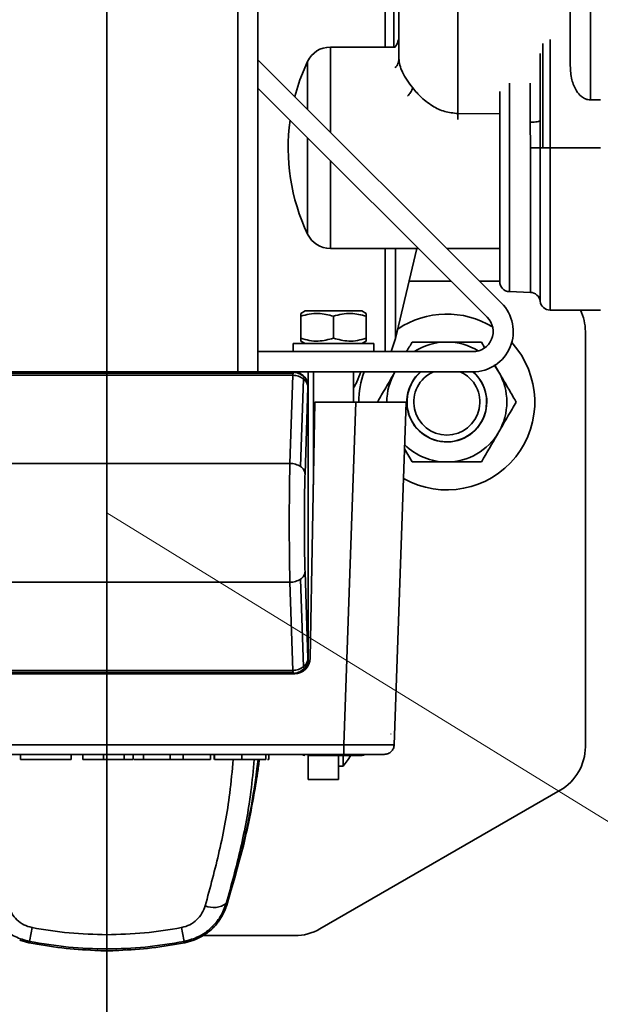
# Model space of a CAD drawing. Units: inches. Extents: x 0.3 to 16.8, y 0.2 to 10.8.
# Drawn here: x 2.9 to 3, y 5.8 to 6 of the extents above; entities that cross this region are included whole.
import ezdxf

# ---------------------------------------------------------------- set-up
doc = ezdxf.new("R2010")
doc.units = ezdxf.units.IN
doc.header["$MEASUREMENT"] = 0
doc.linetypes.add('SLD-Phantom', pattern=[0.49999999999999994, 0.25, -0.05, 0.05, -0.05, 0.05, -0.05])
doc.linetypes.add('SLD-Solid', pattern=[0])
doc.layers.add('LAYER_1', color=7, linetype='SLD-Solid', lineweight=35)
doc.styles.add('SLDTEXTSTYLE0', font='ARIAL.TTF', dxfattribs={"width": 0.948})
doc.styles.add('SLDTEXTSTYLE1', font='ARIALBD.TTF', dxfattribs={"width": 0.948})
doc.dimstyles.new('SLDDIMSTYLE0', dxfattribs={"dimtxt": 0.121337890625, "dimasz": 0.188, "dimexe": 0, "dimexo": 0.0625, "dimgap": 0.03033447265625, "dimtad": 0, "dimtih": 1, "dimtoh": 1, "dimdec": 1, "dimlfac": 50, "dimrnd": 1e-09, "dimzin": 12, "dimdsep": 46, "dimtxsty": 'SLDTEXTSTYLE1', "dimsah": 1, "dimcen": 0.09, "dimadec": 0, "dimazin": 3, "dimtfac": 1, "dimtdec": 1, "dimtofl": 0, "dimtmove": 0, "dimatfit": 3, "dimfxl": 1, "dimfrac": 2, "dimtolj": 1, "dimtzin": 12, "dimarcsym": 0})
doc.dimstyles.new('SLDDIMSTYLE2', dxfattribs={"dimtxt": 0.1011149088541667, "dimasz": 0.188, "dimexe": 0, "dimexo": 0.0625, "dimgap": 0.02527872721354166, "dimtad": 0, "dimtih": 1, "dimtoh": 1, "dimdec": 1, "dimlfac": 50, "dimrnd": 1e-09, "dimzin": 12, "dimdsep": 46, "dimtxsty": 'SLDTEXTSTYLE0', "dimsah": 1, "dimcen": 0.09, "dimadec": 0, "dimazin": 3, "dimtfac": 1, "dimtdec": 1, "dimtmove": 0, "dimatfit": 0, "dimfxl": 1, "dimfrac": 2, "dimtolj": 1, "dimtzin": 12, "dimarcsym": 0})
doc.dimstyles.new('SLDDIMSTYLE3', dxfattribs={"dimtxt": 0.1011149088541667, "dimasz": 0.188, "dimexe": 0, "dimexo": 0.0625, "dimgap": 0.02527872721354166, "dimtad": 0, "dimtih": 1, "dimtoh": 1, "dimdec": 1, "dimlfac": 50, "dimrnd": 1e-09, "dimzin": 4, "dimdsep": 46, "dimtxsty": 'SLDTEXTSTYLE0', "dimsah": 1, "dimcen": 0.09, "dimadec": 0, "dimazin": 1, "dimtfac": 1, "dimtdec": 1, "dimtofl": 0, "dimtmove": 0, "dimatfit": 3, "dimfxl": 1, "dimfrac": 2, "dimtolj": 1, "dimtzin": 12, "dimarcsym": 0})
doc.dimstyles.new('SLDDIMSTYLE5', dxfattribs={"dimtxt": 0.1011149088541667, "dimasz": 0.188, "dimexe": 0, "dimexo": 0.0625, "dimgap": 0.02527872721354166, "dimtad": 0, "dimtih": 1, "dimtoh": 1, "dimdec": 1, "dimlfac": 50, "dimrnd": 1e-09, "dimzin": 4, "dimdsep": 46, "dimtxsty": 'SLDTEXTSTYLE0', "dimsah": 1, "dimcen": 0, "dimadec": 0, "dimazin": 1, "dimtfac": 1, "dimtdec": 1, "dimtofl": 0, "dimtmove": 0, "dimatfit": 3, "dimfxl": 1, "dimfrac": 2, "dimtolj": 1, "dimtzin": 12, "dimarcsym": 0})

# ---------------------------------------------------------------- blocks, each defined once
blk = doc.blocks.new('_D_2')
at = {"layer": 'LAYER_1', "color": 7}
for p, q in [((2.912475188875066, 5.970713704747547), (2.912475188875066, 3.312809017959242)), ((2.19890365270565, 3.521896220461993), (2.164181430903053, 3.521896220461993)), ((2.164181430903053, 3.521896220461993), (2.164181430903053, 3.366610721000001)), ((2.430385143611714, 3.521896220461993), (2.465107365414312, 3.521896220461993)), ((2.465107365414312, 3.521896220461993), (2.465107365414312, 3.366610721000001)), ((2.912475188875066, 3.374809017959242), (2.561556717340473, 3.374809017959242)), ((3.058144480213649, 3.374809017959242), (3.370144480213649, 3.374809017959242)), ((2.164181430903053, 3.366610721000001), (2.19890365270565, 3.366610721000001)), ((2.465107365414312, 3.366610721000001), (2.430385143611714, 3.366610721000001))]:
    blk.add_line(p, q, dxfattribs=at)
for points in [[(2.912475188875066, 3.374809017959242), (2.724475188875066, 3.405809017959242), (2.724475188875066, 3.343809017959241)], [(3.058144480213649, 3.374809017959242), (3.246144480213649, 3.343809017959241), (3.246144480213649, 3.405809017959242)]]:
    blk.add_solid(points, dxfattribs=at)
at = {"layer": 'LAYER_1', "color": 7, "char_height": 0.1041666666666667, "attachment_point": 1, "style": 'SLDTEXTSTYLE0'}
for s, insert in [('185', (2.19890365270565, 3.500888617434501)), ('7.3', (2.218193772364542, 3.338851570133632))]:
    blk.add_mtext(s, dxfattribs=dict(at, insert=insert))
blk = doc.blocks.new('_D_5')
at = {"layer": 'LAYER_1', "color": 7}
for p, q in [((2.862475188875046, 6.020713704747547), (0.9413413306073292, 6.020713704747547)), ((1.003341330607329, 6.020713704747547), (1.003341330607329, 4.332371689165213)), ((0.8490203183368317, 4.309223538241302), (0.8142980965342342, 4.309223538241302)), ((0.8142980965342342, 4.309223538241302), (0.8142980965342342, 4.153938038779309)), ((1.157662306211584, 4.309223538241302), (1.192384528014181, 4.309223538241302)), ((1.192384528014181, 4.309223538241302), (1.192384528014181, 4.153938038779309)), ((0.8142980965342342, 4.153938038779309), (0.8490203183368317, 4.153938038779309)), ((1.192384528014181, 4.153938038779309), (1.157662306211584, 4.153938038779309)), ((1.003341330607329, 2.420713704749849), (1.003341330607329, 3.991900982311871)), ((2.668144480213629, 2.420713704749849), (0.9413413306073292, 2.420713704749849))]:
    blk.add_line(p, q, dxfattribs=at)
for points in [[(1.003341330607329, 6.020713704747547), (0.9723413306073291, 5.832713704747547), (1.034341330607329, 5.832713704747547)], [(1.003341330607329, 2.420713704749849), (1.034341330607329, 2.608713704749849), (0.9723413306073291, 2.608713704749849)]]:
    blk.add_solid(points, dxfattribs=at)
at = {"layer": 'LAYER_1', "color": 7, "char_height": 0.1041666666666667, "attachment_point": 1, "style": 'SLDTEXTSTYLE0'}
for s, insert in [('4572', (0.8490203183368317, 4.288215935213809)), ('180.0', (0.8297302170110615, 4.12617888791294))]:
    blk.add_mtext(s, dxfattribs=dict(at, insert=insert))
blk = doc.blocks.new('_D_6')
at = {"layer": 'LAYER_1', "color": 7}
for p, q in [((2.862475188875046, 6.020713704747547), (2.174759787346817, 6.020713704747547)), ((2.236759787346817, 6.020713704747547), (2.236759787346817, 5.822867375434093)), ((2.121019032727225, 5.799719224510183), (2.086296810924628, 5.799719224510183)), ((2.086296810924628, 5.799719224510183), (2.086296810924628, 5.64443372504819)), ((2.352500523633289, 5.799719224510183), (2.387222745435886, 5.799719224510183)), ((2.387222745435886, 5.799719224510183), (2.387222745435886, 5.64443372504819)), ((2.086296810924628, 5.64443372504819), (2.121019032727225, 5.64443372504819)), ((2.387222745435886, 5.64443372504819), (2.352500523633289, 5.64443372504819)), ((2.236759787346817, 5.300713704747547), (2.236759787346817, 5.482396668580752)), ((2.941894480213628, 5.300713704747547), (2.174759787346817, 5.300713704747547))]:
    blk.add_line(p, q, dxfattribs=at)
for points in [[(2.236759787346817, 6.020713704747547), (2.205759787346817, 5.832713704747547), (2.267759787346817, 5.832713704747547)], [(2.236759787346817, 5.300713704747547), (2.267759787346817, 5.488713704747547), (2.205759787346817, 5.488713704747547)]]:
    blk.add_solid(points, dxfattribs=at)
at = {"layer": 'LAYER_1', "color": 7, "char_height": 0.1041666666666667, "attachment_point": 1, "style": 'SLDTEXTSTYLE0'}
for s, insert in [('914', (2.121019032727225, 5.778711621482691)), ('36.0', (2.101728903901773, 5.616674574181822))]:
    blk.add_mtext(s, dxfattribs=dict(at, insert=insert))
blk = doc.blocks.new('_D_7')
at = {"layer": 'LAYER_1', "color": 7}
for p, q in [((2.862475188875046, 6.020713704747547), (1.550199590329786, 6.020713704747547)), ((1.612199590329787, 6.020713704747547), (1.612199590329787, 5.731735507114342)), ((1.457878578059289, 5.708587356190431), (1.423156356256692, 5.708587356190431)), ((1.423156356256692, 5.708587356190431), (1.423156356256692, 5.553301856728439)), ((1.766520565934041, 5.708587356190431), (1.801242787736638, 5.708587356190431)), ((1.801242787736638, 5.708587356190431), (1.801242787736638, 5.553301856728439)), ((1.423156356256692, 5.553301856728439), (1.457878578059289, 5.553301856728439)), ((1.801242787736638, 5.553301856728439), (1.766520565934041, 5.553301856728439)), ((1.612199590329787, 5.060713704747548), (1.612199590329787, 5.391264800261001)), ((3.959719283363235, 5.060713704747548), (1.550199590329786, 5.060713704747548))]:
    blk.add_line(p, q, dxfattribs=at)
for points in [[(1.612199590329787, 6.020713704747547), (1.581199590329787, 5.832713704747547), (1.643199590329786, 5.832713704747547)], [(1.612199590329787, 5.060713704747548), (1.643199590329786, 5.248713704747548), (1.581199590329787, 5.248713704747548)]]:
    blk.add_solid(points, dxfattribs=at)
at = {"layer": 'LAYER_1', "color": 7, "char_height": 0.1041666666666667, "attachment_point": 1, "style": 'SLDTEXTSTYLE0'}
for s, insert in [('1219', (1.457878578059289, 5.68757975316294)), ('48.0', (1.477168706884741, 5.525542705862071))]:
    blk.add_mtext(s, dxfattribs=dict(at, insert=insert))
blk = doc.blocks.new('_D_14')
at = {"layer": 'LAYER_1', "color": 7}
for p, q in [((2.912475188875046, 5.970713704747547), (2.912475188875046, 3.028750895912354)), ((7.762868889662447, 5.970713704747547), (7.762868889662447, 3.028750895912354)), ((2.912475188875046, 3.090750895912354), (5.250219424387548, 3.090750895912354)), ((7.762868889662447, 3.090750895912354), (5.370589796358739, 3.090750895912354))]:
    blk.add_line(p, q, dxfattribs=at)
for points in [[(2.912475188875046, 3.090750895912354), (3.100475188875046, 3.059750895912354), (3.100475188875046, 3.121750895912355)], [(7.762868889662447, 3.090750895912354), (7.574868889662447, 3.121750895912355), (7.574868889662447, 3.059750895912354)]]:
    blk.add_solid(points, dxfattribs=at)
at = {"layer": 'LAYER_1', "color": 7, "insert": (5.250219424387548, 3.158713065539966), "char_height": 0.125, "attachment_point": 1, "style": 'SLDTEXTSTYLE0'}
blk.add_mtext('A', dxfattribs=at)
blk = doc.blocks.new('_D_23')
at = {"layer": 'LAYER_1'}
for p, q in [((3.630424455648396, 6.750321269960165), (3.595702233845798, 6.750321269960165)), ((3.595702233845798, 6.750321269960165), (3.595702233845798, 6.595035770498172)), ((3.861905946554459, 6.750321269960165), (3.896628168357057, 6.750321269960165)), ((3.896628168357057, 6.750321269960165), (3.896628168357057, 6.595035770498172)), ((3.042445463103105, 6.222662567503231), (3.287373716411809, 6.603234067457413)), ((3.287373716411809, 6.603234067457413), (3.537373716411809, 6.603234067457413)), ((3.595702233845798, 6.595035770498172), (3.630424455648396, 6.595035770498172)), ((3.896628168357057, 6.595035770498172), (3.861905946554459, 6.595035770498172))]:
    blk.add_line(p, q, dxfattribs=at)
blk.add_solid([(3.042445463103105, 6.222662567503231), (3.170256707042064, 6.363975291356307), (3.118120794080154, 6.397528928709479)], dxfattribs=at)
at = {"layer": 'LAYER_1', "char_height": 0.1041666666666667, "attachment_point": 1, "style": 'SLDTEXTSTYLE0'}
for s, insert in [('610', (3.630424455648396, 6.729313666932673)), ('%%c', (3.537373716411809, 6.567276619631803)), ('24.0', (3.684894937234077, 6.567276619631803))]:
    blk.add_mtext(s, dxfattribs=dict(at, insert=insert))

msp = doc.modelspace()

# ---------------------------------------------------------------- linework, layer by layer
at = {"color": 7, "linetype": 'SLD-Solid', "lineweight": 35}
for p, q in [((2.932947629819937, 6.13094992521974), (2.932947629819934, 5.910477484274862)), ((2.936097236119152, 6.130949925219744), (2.936097236119147, 5.91047748427486)), ((2.988065739961974, 5.996304255928774), (2.988065739961972, 5.952994585776954)), ((2.957360074845366, 5.991399013884779), (2.957360074845365, 5.961264885849909)), ((2.967345957772979, 5.98840990820342), (2.967345957772979, 5.950873015322247)), ((2.955975990169134, 5.971988057109961), (2.955975990169134, 5.961264885849909)), ((2.980652973377428, 5.961812247788672), (2.980652973377428, 5.945516854353846)), ((2.981766527363549, 5.96243268626082), (2.981766527363549, 5.945516854353846)), ((2.957534681015642, 5.961264885849909), (2.947417884370099, 5.961264885849909)), ((2.947417884370099, 5.961264885849912), (2.947417884370099, 5.94797573366176)), ((2.980191724213943, 5.94978237748175), (2.980191724213941, 5.960255797671831)), ((2.97416270521409, 5.921230912817768), (2.936097236119147, 5.959296381912707)), ((2.943860766642123, 5.959015167064757), (2.943860766642123, 5.951532851389735)), ((2.975412354927796, 5.92301408795106), (2.975412354927796, 5.955620456542935)), ((2.978671880901532, 5.949504860062098), (2.978671880901532, 5.955633708207356)), ((2.936097236119147, 5.954842165968221), (2.971935597241842, 5.919003804845522)), ((2.98964054311158, 5.952994585776953), (2.988065739961972, 5.952994585776954)), ((2.973892511615518, 5.95081697319089), (2.967345957772977, 5.950873015322244)), ((2.978694869518983, 5.945516854353847), (2.978671880901532, 5.949504860062098)), ((2.980203218481957, 5.94551685435381), (2.980191724213943, 5.94978237748175)), ((2.943860766642123, 5.94707863544525), (2.943860766642123, 5.932018541642935)), ((2.978694869518983, 5.922899460011958), (2.978694869518983, 5.945516854353847)), ((2.980203218522666, 5.921515538356676), (2.980203218522667, 5.945516854353846)), ((2.980652973377428, 5.945516854353846), (2.980203218522666, 5.945516854353846)), ((2.981766527363549, 5.945516854353846), (2.980652973377428, 5.945516854353846)), ((2.98964054311158, 5.945516854353846), (2.981766527363549, 5.945516854353846)), ((2.981766527363549, 5.945516854353846), (2.981766527363547, 5.92013065737016)), ((2.947417884370099, 5.943521517717274), (2.947417884370099, 5.929768822857785)), ((2.947417884370099, 5.929768822857783), (2.961170579229583, 5.929768822857783)), ((2.955975990169134, 5.929768822857783), (2.955975990169134, 5.91362709057407)), ((2.957606346358758, 5.915660832886798), (2.960939207771197, 5.929768822857783)), ((2.957606346358758, 5.915660832886798), (2.957606346358758, 5.929768822857783)), ((2.965624795174073, 5.929768822857783), (2.973892511615518, 5.929768822857783)), ((2.959730109222973, 5.924650713197236), (2.966288688890207, 5.924650713197158)), ((2.970742904834751, 5.924650713197106), (2.973892511615516, 5.924650713197068)), ((2.978694869518983, 5.922899460011958), (2.9754123549276, 5.923014087945401)), ((2.94345944083606, 5.920005043343039), (2.942788822167293, 5.91961786145813)), ((2.947908259741241, 5.920005043343039), (2.94345944083606, 5.920005043343039)), ((2.95235707864642, 5.920005043343039), (2.947908259741241, 5.920005043343039)), ((2.953027697315185, 5.91961786145813), (2.95235707864642, 5.920005043343039)), ((2.981766527363549, 5.920130657370159), (2.98964054311158, 5.920130657370159)), ((2.942788822167293, 5.91961786145813), (2.942788822198832, 5.91916061172857)), ((2.942788822169304, 5.915731364704336), (2.942788822198832, 5.91916061172857)), ((2.947908259741237, 5.915731364704333), (2.947908259730144, 5.919160611721754)), ((2.953027697313177, 5.919160611719392), (2.953027697315123, 5.919617861458092)), ((2.953027697313177, 5.919160611719392), (2.953027697283642, 5.915731364695164)), ((2.987278338478989, 5.916776697448876), (2.987278338478218, 5.851837931698742)), ((2.942788822167353, 5.915274114965634), (2.942788822169304, 5.915731364704336)), ((2.942788822167293, 5.915274114965596), (2.943459440836054, 5.914886933080691)), ((2.952357078646414, 5.914886933080691), (2.953027697315186, 5.915274114965603)), ((2.953027697283642, 5.915731364695164), (2.953027697315118, 5.915274114965634)), ((2.956929273204509, 5.91362709057407), (2.957606346358758, 5.915660832886798)), ((2.941609047142815, 5.914886933093754), (2.941609047142815, 5.913627090574074)), ((2.947908259741241, 5.914886933093754), (2.941609047142815, 5.914886933093754)), ((2.954207472339666, 5.914886933093754), (2.947908259741241, 5.914886933093754)), ((2.954207472339666, 5.913627090574074), (2.954207472339666, 5.914886933093754)), ((2.971040340703673, 5.915133075102809), (2.971530751065918, 5.914283659438818)), ((2.936097236119147, 5.91362709057407), (2.9697084892696, 5.913627090574069)), ((2.973074773341208, 5.911452393077528), (2.973748113466116, 5.910443075102776)), ((2.941610486134136, 5.91047748427487), (2.883339891616114, 5.910477484274872)), ((2.941549799337643, 5.910416797478378), (2.883400578412607, 5.910416797478382)), ((2.883400578412604, 5.91028160792031), (2.941549799337643, 5.910281607920307)), ((2.883400578412609, 5.909936903846004), (2.941549799337641, 5.909936903846001)), ((2.94082164556796, 5.910477484274859), (2.884128732182137, 5.910477484274863)), ((2.941103824340356, 5.896154013643218), (2.941568611321587, 5.9099366711902)), ((2.941549799337643, 5.910416797478378), (2.941610486134136, 5.91047748427487)), ((2.941549799337643, 5.910281607920307), (2.941549799337643, 5.910416797478378)), ((2.941606205736971, 5.910416069961125), (2.941549799337643, 5.910416797478378)), ((2.941549799337643, 5.910281607920307), (2.941549799337641, 5.909936903846001)), ((2.941568611321587, 5.9099366711902), (2.941549799337724, 5.909936903846002)), ((2.969708489269603, 5.910477484274859), (2.941610486134136, 5.91047748427486)), ((2.942752570527872, 5.89565910181903), (2.943215032319212, 5.909372808901529)), ((2.94322136177108, 5.909727594178699), (2.943279973915205, 5.909786206322824)), ((2.943971251772965, 5.908116718541751), (2.943971251772963, 5.91047748427486)), ((2.944758653442026, 5.91047748427486), (2.944758653442026, 5.892775223863536)), ((2.951057866040453, 5.905753074826039), (2.951057866040453, 5.910477484274859)), ((2.943921667678587, 5.908067134353086), (2.943464590073468, 5.894513088358669)), ((2.943971251867251, 5.908116718541754), (2.943921667678587, 5.908067134353086)), ((2.943971251867251, 5.908116718541754), (2.943971251867248, 5.865594155519799)), ((2.943971251867174, 5.866382996085886), (2.943971251867172, 5.907327877975647)), ((2.944286212497147, 5.865709100258637), (2.944985182673207, 5.905753074826037)), ((2.944985182673207, 5.905753074826037), (2.951412626350873, 5.905753074826039)), ((2.951412626350873, 5.905753074826039), (2.949540933626462, 5.852154807902097)), ((2.951412626350873, 5.905753074826039), (2.959281845461257, 5.905753074826037)), ((2.959281845461261, 5.905753074826035), (2.95741015273685, 5.852154807902095)), ((2.960209249653454, 5.89637307510294), (2.95902586512993, 5.898422757222624)), ((2.883846553409904, 5.896154013643221), (2.941103824340356, 5.896154013643218)), ((2.943464590073469, 5.879197785702884), (2.943921667678584, 5.865643739708466)), ((2.883846553409904, 5.877556860418331), (2.941103824340352, 5.877556860418333)), ((2.941568611321585, 5.863774202871358), (2.941103824340352, 5.877556860418333)), ((2.942752570527879, 5.878051772242516), (2.943215032319217, 5.864338065160019)), ((2.943971251867248, 5.865594155519799), (2.943921667678584, 5.865643739708466)), ((2.943971251772965, 5.864532544033549), (2.943971251772965, 5.865594155519794)), ((2.941610486134134, 5.863233389786681), (2.883339891616113, 5.863233389786683)), ((2.883400578412529, 5.863773970215551), (2.94154979933763, 5.86377397021555)), ((2.941549799337639, 5.863429266141247), (2.883400578412607, 5.863429266141248)), ((2.941549799337646, 5.863294076583168), (2.883400578412604, 5.863294076583172)), ((2.884128732182137, 5.863233389786672), (2.940821645567962, 5.863233389786672)), ((2.941549799337634, 5.863773970215552), (2.941568611321585, 5.863774202871358)), ((2.941549799337643, 5.863773970215551), (2.941549799337639, 5.863429266141247)), ((2.941549799337646, 5.863294076583168), (2.941549799337639, 5.863429266141247)), ((2.941549799337646, 5.863294076583168), (2.94160620573697, 5.863294804100425)), ((2.941610486134134, 5.863233389786681), (2.941549799337646, 5.863294076583168)), ((2.941610486134134, 5.863233389786668), (2.941766911218011, 5.863233389786668)), ((2.943279973915204, 5.863924667738728), (2.943221361771065, 5.863983279882863)), ((2.956887349084073, 5.853784570889029), (2.956891723933116, 5.853853693760881)), ((2.95689413775699, 5.853784570889029), (2.956891723935094, 5.853853693704188)), ((2.875409444123732, 5.852154807902099), (2.949540933626462, 5.852154807902097)), ((2.875409444123732, 5.850634964589821), (2.949540933626462, 5.850634964589817)), ((2.898995878715498, 5.850634964589821), (2.898995878715498, 5.849847563015016)), ((2.906877551646533, 5.850634964589818), (2.906877551646533, 5.849847563015016)), ((2.908715247407656, 5.850634964589819), (2.908715247407656, 5.849847563015016)), ((2.911961843252304, 5.850634964589818), (2.911961843252304, 5.849847563015016)), ((2.915167601413373, 5.850634964589818), (2.915167601413373, 5.849847563015016)), ((2.916596920338692, 5.849847563015013), (2.91659692033869, 5.850634964589818)), ((2.918212244425188, 5.850634964589818), (2.918212244425187, 5.849847563015016)), ((2.92235503372354, 5.850634964589819), (2.922355033723539, 5.849847563015015)), ((2.924417336744354, 5.850634964589817), (2.924417336744354, 5.849847563015016)), ((2.928664455836726, 5.850634964589818), (2.928664455836724, 5.849847563015016)), ((2.929236183406852, 5.850634964589818), (2.929236183406854, 5.849847563015015)), ((2.929328068194911, 5.850634964589818), (2.929328068194907, 5.849847563015016)), ((2.933564977866386, 5.849847563015016), (2.933564977866383, 5.850634964589816)), ((2.937311835334894, 5.850634964589818), (2.937311835334894, 5.849847563015015)), ((2.93780188753786, 5.850634964589817), (2.937801887537862, 5.849847563015013)), ((2.943971251772967, 5.846697956716053), (2.943971251772965, 5.850634964589817)), ((2.949405819648514, 5.848804255928652), (2.949405819648514, 5.85056295203014)), ((2.898995878715498, 5.849847563015016), (2.906877551646533, 5.849847563015016)), ((2.908715247407656, 5.849847563015016), (2.911961843252304, 5.849847563015016)), ((2.912475188875048, 5.849827907855203), (2.912475188874556, 5.822438814873983)), ((2.916734723488297, 5.849847563015015), (2.918212244425187, 5.849847563015016)), ((2.918212244425187, 5.849847563015016), (2.92235503372354, 5.849847563015016)), ((2.922355033723539, 5.849847563015015), (2.924417336744354, 5.849847563015016)), ((2.924417336744354, 5.849847563015016), (2.928664455836724, 5.849847563015016)), ((2.948695661221786, 5.85048023226672), (2.948695661221784, 5.846697956716056)), ((2.949405819648514, 5.848804255928652), (2.948695661221786, 5.848804255928651)), ((2.943971251772967, 5.846697956716053), (2.948695661221784, 5.846697956716056)), ((2.983341330604125, 5.845018834031195), (2.945798423576852, 5.823343426553429)), ((2.93124371675962, 5.827030314346471), (2.93370145934624, 5.835816075606241)), ((2.93114852147125, 5.827314010413103), (2.93124371675962, 5.827030314346471)), ((2.898857014741888, 5.821589224035605), (2.900297889777275, 5.821176096180344)), ((2.900297889777003, 5.82117609617891), (2.900383185744052, 5.821373651507847)), ((2.924567192005, 5.821373651507572), (2.924652487972053, 5.821176096178633)), ((2.924652487971769, 5.821176096180052), (2.926093363007178, 5.821589224035275)), ((2.941861415702816, 5.822288508473041), (2.927445534391029, 5.822288508473211))]:
    msp.add_line(p, q, dxfattribs=at)
at = {"color": 7, "linetype": 'SLD-Solid', "lineweight": 35, "flags": 128}
for points in [[(2.943860766642123, 5.959015167064757), (2.942672069498065, 5.956153492647598), (2.941859201056436, 5.953534416975423)], [(2.949405819648514, 5.848804255928647), (2.950206315660501, 5.849849759512662), (2.950583449296606, 5.850416231422378)], [(2.9260947319109, 5.82159654890291), (2.926095089274038, 5.821594838183481), (2.926093364081779, 5.821589224437601)], [(2.900297889776999, 5.821176096178913), (2.900292543884798, 5.821182036155791), (2.900292398269657, 5.821183805348436)], [(2.924652487972047, 5.821176096178625), (2.924657833864249, 5.821182036155502), (2.924657979479414, 5.821183805348155)]]:
    msp.add_lwpolyline(points, dxfattribs=at)
at = {"color": 7, "linetype": 'SLD-Solid', "lineweight": 35}
for centre, radius, start, end in [((2.912475188875046, 6.020713704747547), 0.2401574803149611, 19.33844135627506, 339.7631551037347), ((2.954994873820239, 5.963127518194259), 0.003149606299212404, 323.7445916172054, 0), ((2.947417884370099, 5.957327877975895), 0.003937007874016629, 90, 154.6230664748581), ((2.972317708465911, 5.945516854353847), 0.03149606299212679, 172.1435162007254, 205.3769335251534), ((2.947417884370099, 5.9337058307318), 0.00393700787401598, 205.376933525131, 270.0000000000008), ((2.975467314765122, 5.924587931773138), 0.001574803149606563, 180.0000000000331, 268.000000000027), ((2.978639909681785, 5.921325616193585), 0.001574803149606518, 6.926764641845469, 87.99999999996045), ((2.981766527363549, 5.921705460519766), 0.001574803149607734, 186.9267646418083, 269.9999999999524), ((2.969708489269601, 5.916776696873281), 0.006299212598432824, 270.000000000021, 44.99999999998287), ((2.979404322730951, 5.916776697448971), 0.007874015748038143, 359.9999999993092, 25.21099442396932), ((2.965624795178554, 5.905753075102892), 0.01374999999999959, 58.66987481644085, 123.8638148103201), ((2.969708489269601, 5.916776696873281), 0.003149606299212238, 269.9999999999766, 45), ((2.965624795178554, 5.905753075102892), 0.01375000000000041, 240.5467688695826, 42.49103624077871), ((2.965624795178568, 5.905753075102875), 0.009380000000001942, 89.99999999932999, 122.918200471937), ((2.965624795178568, 5.905753075102875), 0.009380000000001942, 58.37179711136779, 89.99999999932999), ((2.965624795178554, 5.905753075102892), 0.01374999999999963, 159.9040450423774, 180.0000011536387), ((2.965624795178568, 5.905753075102875), 0.009380000000014793, 149.9999999993876, 179.9999999993327), ((2.965624795178562, 5.905753075102862), 0.006249999999999816, 172.0869830297963, 49.10462265015478), ((2.965624795178562, 5.905753075102862), 0.006225237241264444, 130.6315968976941, 352.0869830298033), ((2.965624795178562, 5.905753075102862), 0.006249999999999862, 130.8954494623662, 172.0869830297963), ((2.965624795178562, 5.905753075102862), 0.005167999999999355, 113.9124553100553, 66.08754468994917), ((2.965624795178562, 5.905753075102862), 0.006225237241263349, 352.0869830298033, 49.36840310230986), ((2.965624795178568, 5.905753075102875), 0.009379999999993421, 329.9999999992934, 29.99999999932842), ((2.965624795178568, 5.905753075102875), 0.009380000000005495, 269.9999999992738, 329.9999999992934), ((2.965624795178568, 5.905753075102875), 0.009380000000005495, 225.4830168433338, 269.9999999992738), ((2.941766911218013, 5.865753074826037), 0.002519685039369424, 269.9999999999503, 359.000000000026), ((2.943420070764869, 5.851110153526565), 0.0006299212598426251, 228.9696920752241, 270.0000000000008), ((2.952396448717625, 5.851110153526564), 0.0006299212598417973, 270.0000000000008, 309.9341271700313), ((2.979404322730185, 5.851837931698836), 0.00787401574803441, 299.9999999993505, 359.9999999993158), ((2.819561803048204, 5.863233389787724), 0.117322834645668, 342.1244826348401, 353.4371937868746), ((2.929180906030416, 5.830056458760471), 0.003375282723043264, 246.8052297788917, 305.6581810774215), ((3.002721437746234, 5.803821618905107), 0.1038325174083232, 169.0461617861737, 170.267889734133), ((2.822228940218245, 5.803821618947214), 0.1038325171888324, 9.73211026290453, 10.95383821344403), ((2.941861415702913, 5.830162524221071), 0.007874015748034735, 269.9999999992932, 299.9999999993416)]:
    msp.add_arc(centre, radius, start, end, dxfattribs=at)
for centre, major_axis, ratio, start_param, end_param in [((2.94160760727442, 5.908113839682037), (-0.001672366640784962, -0.001672366640784517), 0.9987827659595456, 3.141592653640949, 3.926381829401148), ((2.94160760727442, 5.908113839682037), (-0.001672366640784962, -0.001672366640784517), 0.9987827659595456, 2.356803477778906, 3.141592653640949), ((2.941607607274415, 5.865597034379512), (-0.001672366640784961, 0.001672366640786294), 0.9987827659586169, 3.141592653596188, 3.926381829403194), ((2.941607607274415, 5.865597034379512), (-0.001672366640784961, 0.001672366640786294), 0.9987827659586169, 2.356803477779834, 3.141592653596188)]:
    msp.add_ellipse(centre, major_axis=major_axis, ratio=ratio, start_param=start_param, end_param=end_param, dxfattribs=at)
for points, knots in [([(2.984916133662761, 5.958319701054243), (2.984916133662761, 5.96105886379655), (2.984916133662761, 5.966548897972512), (2.984916133662761, 5.975388884831565), (2.984916133662761, 5.984555857219505), (2.984916133662761, 5.990908918228242), (2.984916133662761, 5.994078674090772)], [0, 0, 0, 0, 0.2494668206530747, 0.5000000000000001, 0.7505331793469251, 0.9999999999999999, 0.9999999999999999, 0.9999999999999999, 0.9999999999999999]), ([(2.958144480119455, 5.988985777369133), (2.958144480119456, 5.986319334820679), (2.958144480119457, 5.980974871590801), (2.958144480119457, 5.973370213640863), (2.958144480119457, 5.96611277888938), (2.958144480119456, 5.96168460779919), (2.958144480119455, 5.959475318802551)], [0, 0, 0, 0, 0.2494584052470236, 0.500000000000003, 0.750541594752983, 1, 1, 1, 1]), ([(2.957531403299885, 5.958000496194554), (2.957706798491588, 5.958223714193867), (2.958061936257081, 5.958675682920741), (2.958116741866271, 5.959206607090911), (2.958144480119455, 5.959475318802551)], [0, 0, 0, 0, 0.4938793019086822, 1, 1, 1, 1]), ([(2.958144480119455, 5.959475318802551), (2.958172031911355, 5.959136472835474), (2.958226802575477, 5.958462875317051), (2.958673098979268, 5.957314323916435), (2.959350523069381, 5.956115822487298), (2.959979399287259, 5.955286756439985), (2.960290261259977, 5.954876937942079)], [0, 0, 0, 0, 0.2496119587438385, 0.4962077531245161, 0.7509687164956297, 1, 1, 1, 1]), ([(2.988065739961972, 5.952994585776954), (2.987808214991338, 5.953025953594706), (2.987294916740094, 5.953088475865687), (2.986521144741577, 5.953596410611273), (2.985707547787044, 5.954587414400283), (2.98504872692508, 5.956240412094125), (2.984962463717768, 5.957593166611901), (2.98491613366276, 5.958319701054242)], [0, 0, 0, 0, 0.1138642905108524, 0.2269540738302494, 0.4001594042296281, 0.6778389227206856, 1, 1, 1, 1]), ([(2.960290261259832, 5.954876937942263), (2.960194983858949, 5.954639599782927), (2.960036612502975, 5.954245093155215), (2.959653328855639, 5.953786708560215), (2.959500631538094, 5.953604091590911)], [0, 0, 0, 0, 0.6016075337275454, 1, 1, 1, 1]), ([(2.96734595777324, 5.950873015329001), (2.966651941297178, 5.950941008256028), (2.965255292866999, 5.951077838170116), (2.96322660979107, 5.952079446324721), (2.961847032233905, 5.953178396979138), (2.960871217334901, 5.954173751727376), (2.960509296166201, 5.954611819229596), (2.960290261259832, 5.954876937942263)], [0, 0, 0, 0, 0.2456822774611053, 0.494414439676129, 0.7901522198211316, 0.8729999987333127, 1, 1, 1, 1]), ([(2.973892511615516, 5.924587931773137), (2.973892511615517, 5.924603878388141), (2.973892511615518, 5.924636826059809), (2.973892511615518, 5.924915758785839), (2.973892511615518, 5.925411161389087), (2.973892511615518, 5.926190073073571), (2.973892511615518, 5.927298745910058), (2.973892511615518, 5.928646196154662), (2.973892511615518, 5.930151640431873), (2.973892511615518, 5.931774879582158), (2.973892511615518, 5.933608617582506), (2.973892511615518, 5.935687457531577), (2.973892511615518, 5.93794285923804), (2.973892511615518, 5.940377379947162), (2.973892511615518, 5.942914104374967), (2.973892511615518, 5.945516423229793), (2.973892511615518, 5.948120629704357), (2.973892511615518, 5.95065203267694), (2.973892511615518, 5.952733263803149), (2.973892511615518, 5.953901793894606), (2.973892511615518, 5.954311830764011)], [0, 0, 0, 0, 0.04426545986584853, 0.09145789481407006, 0.1415452299281904, 0.1979771213842397, 0.2578036336842666, 0.3209125832567771, 0.3732121649102293, 0.4255214793140188, 0.4822627791665975, 0.5390137744535048, 0.5991580604147146, 0.6593120392522277, 0.7213145511148443, 0.783327055356218, 0.8453295678229463, 0.9073420726705665, 0.967486360235444, 1, 1, 1, 1]), ([(2.96734595777324, 5.950873015329001), (2.967348825263312, 5.950686268929568), (2.967353274724151, 5.950396496072395), (2.967354060447255, 5.950043821606867), (2.967354339804918, 5.949918430977555)], [0, 0, 0, 0, 0.6444578738528443, 1, 1, 1, 1]), ([(2.942788822198832, 5.91916061172857), (2.943232905135466, 5.919291662850209), (2.944130701596109, 5.919556607128552), (2.945873044805182, 5.919703606914592), (2.947120207700139, 5.91937086394561), (2.947908259730144, 5.919160611721754)], [0, 0, 0, 0, 0.2648736430310563, 0.5354914580437992, 1, 1, 1, 1]), ([(2.947908259730144, 5.919160611721754), (2.948352342670469, 5.919291662843203), (2.949250139140222, 5.91955660712165), (2.95099248236252, 5.919703606918984), (2.952239645271874, 5.919370863946223), (2.953027697313177, 5.919160611719392)], [0, 0, 0, 0, 0.264873641389246, 0.53549145570898, 1, 1, 1, 1]), ([(2.942788822169304, 5.915731364704336), (2.943232905098092, 5.915600313583581), (2.944130701552582, 5.915335369304162), (2.945873044775004, 5.91518836950288), (2.947120207692099, 5.9155211124763), (2.947908259741237, 5.915731364704333)], [0, 0, 0, 0, 0.2648736366803012, 0.5354914509966473, 1, 1, 1, 1]), ([(2.953027697283642, 5.915731364695164), (2.952583614346999, 5.915600313573514), (2.951685817886338, 5.915335369295149), (2.949943474673995, 5.915188369509006), (2.948696311775019, 5.915521112479311), (2.947908259741237, 5.915731364704333)], [0, 0, 0, 0, 0.264873642505568, 0.535491456982049, 1, 1, 1, 1]), ([(2.959339769080514, 5.91362709057407), (2.959482056498542, 5.913873539611366), (2.959779498956581, 5.914388725061008), (2.96006192673013, 5.914877904314247), (2.960209249653677, 5.915133075102943)], [0, 0, 0, 0, 0.4783695608418068, 1, 1, 1, 1]), ([(2.960209249653677, 5.915133075102943), (2.960667751328896, 5.915133075102936), (2.961752619972962, 5.915133075102922), (2.963560383243946, 5.9151330751029), (2.964930875141934, 5.915133075102885), (2.965624795178678, 5.915133075102877)], [0, 0, 0, 0, 0.2654446895085055, 0.6280732131326981, 1, 1, 1, 1]), ([(2.965624795178678, 5.915133075102877), (2.965749554294576, 5.915133075102876), (2.96656206913757, 5.915133075102863), (2.968077760775838, 5.915133075102847), (2.969750093623558, 5.915133075102831), (2.970722070356322, 5.915133075102815), (2.971040340703673, 5.915133075102809)], [0, 0, 0, 0, 0.06692138379017294, 0.4358368304545442, 0.8152667632046167, 0.9999999999999999, 0.9999999999999999, 0.9999999999999999, 0.9999999999999999]), ([(2.973078693201527, 5.911602545012698), (2.973288634098862, 5.911238916711942), (2.973510761070685, 5.910854181511025), (2.973735769322175, 5.910464455787262), (2.973748113466116, 5.910443075102776)], [0, 0, 0, 0, 0.945139149968099, 1, 1, 1, 1]), ([(2.941606205736971, 5.910416069961125), (2.941599943503522, 5.910382267123451), (2.94158874625832, 5.910321825642781), (2.941574770791382, 5.910054493622332), (2.941568611321587, 5.909936671190207)], [0, 0, 0, 0, 0.5592655457909573, 1, 1, 1, 1]), ([(2.941568611320288, 5.909936671190231), (2.941867448318812, 5.909907244557419), (2.94248315829898, 5.909846615279272), (2.942966356162769, 5.909533798464828), (2.943215032248516, 5.909372808388504)], [0, 0, 0, 0, 0.4853535075731882, 1, 1, 1, 1]), ([(2.941606205736971, 5.910416069961125), (2.941900060110363, 5.910380264307279), (2.94250490470198, 5.910306565026142), (2.942978074290039, 5.909924195426641), (2.943221361765016, 5.909727594172634)], [0, 0, 0, 0, 0.4858345060288804, 0.9999999999999999, 0.9999999999999999, 0.9999999999999999, 0.9999999999999999]), ([(2.943215032146371, 5.909372808469652), (2.943412713730137, 5.909181034035169), (2.943808543019539, 5.908797032973046), (2.943883929867478, 5.908310624821742), (2.943921667678587, 5.908067134353086)], [0, 0, 0, 0, 0.4994112084610913, 1, 1, 1, 1]), ([(2.943221361776678, 5.90972759416108), (2.943420775467341, 5.909484802509578), (2.943820084516422, 5.908998632762837), (2.943887779405477, 5.9083778834166), (2.943921667678587, 5.908067134353086)], [0, 0, 0, 0, 0.4993968734763126, 1, 1, 1, 1]), ([(2.951057866040453, 5.907965973852957), (2.951231033319344, 5.908273417340253), (2.951681629515276, 5.909073411812224), (2.951981542661583, 5.90994243363469), (2.952166197081965, 5.910477484274859)], [0, 0, 0, 0, 0.3843070146960256, 1, 1, 1, 1]), ([(2.954793704128563, 5.905753075103005), (2.955214930553343, 5.906482660672216), (2.956072732187895, 5.907968416686073), (2.957009120040456, 5.909590288021993), (2.957489136221302, 5.910421700435858), (2.957501476891108, 5.910443075102969)], [0, 0, 0, 0, 0.4845461094090586, 0.9867482669990091, 1, 1, 1, 1]), ([(2.973748113466116, 5.910443075102776), (2.974127434430339, 5.909786071920349), (2.974899791202008, 5.908448310750213), (2.975797050294945, 5.906894212413648), (2.976307807913193, 5.906009554268467), (2.976455886228557, 5.905753075102751)], [0, 0, 0, 0, 0.4066348975136451, 0.82797220906306, 0.9999999999999999, 0.9999999999999999, 0.9999999999999999, 0.9999999999999999]), ([(2.976455886228557, 5.905753075102751), (2.976034659803765, 5.905023489533548), (2.975176858169192, 5.903537733519705), (2.974240470316786, 5.901915862183687), (2.97376045413581, 5.901084449769892), (2.973748113465998, 5.901063075102781)], [0, 0, 0, 0, 0.4845461094079075, 0.986748266997061, 1, 1, 1, 1]), ([(2.973748113465998, 5.901063075102781), (2.973368792501763, 5.900406071920361), (2.972596435730069, 5.899068310750239), (2.971699176637085, 5.897514212413698), (2.971188419018818, 5.896629554268523), (2.971040340703447, 5.896373075102808)], [0, 0, 0, 0, 0.4066348975129794, 0.8279722090615381, 1, 1, 1, 1]), ([(2.941103824340352, 5.877556860418333), (2.941087178836058, 5.878232888746442), (2.941054306303573, 5.879567949720479), (2.941021028767799, 5.881919016045009), (2.941000430019467, 5.884362989461133), (2.94099349088425, 5.886855488379473), (2.941000433880114, 5.889348010498191), (2.941021033197691, 5.891792037293491), (2.941054309267988, 5.894143034287785), (2.941087180075594, 5.895478032144591), (2.941103824340356, 5.896154013643217)], [0, 0, 0, 0, 0.1298960860012841, 0.2565265209901882, 0.3798935023356075, 0.499999491855061, 0.6201145253471806, 0.7434846893185384, 0.8701124475584698, 0.9999999999999999, 0.9999999999999999, 0.9999999999999999, 0.9999999999999999]), ([(2.960209249653454, 5.89637307510294), (2.960667751328675, 5.896373075102935), (2.961752619972741, 5.896373075102925), (2.963560383243721, 5.896373075102896), (2.964930875141707, 5.896373075102878), (2.965624795178449, 5.896373075102869)], [0, 0, 0, 0, 0.2654446895090654, 0.6280732131330236, 1, 1, 1, 1]), ([(2.965624795178449, 5.896373075102869), (2.965749554294348, 5.896373075102869), (2.966562069137345, 5.896373075102876), (2.968077760775615, 5.896373075102835), (2.969750093623335, 5.896373075102833), (2.970722070356099, 5.896373075102815), (2.971040340703447, 5.896373075102808)], [0, 0, 0, 0, 0.06692138379088378, 0.4358368304554913, 0.8152667632058391, 0.9999999999999999, 0.9999999999999999, 0.9999999999999999, 0.9999999999999999]), ([(2.943464590073468, 5.894513088358669), (2.943448465518739, 5.893978506797156), (2.943416211765126, 5.89290918970533), (2.943382504954084, 5.891007193660383), (2.943361257849353, 5.888972632038212), (2.943354194807025, 5.886855437030778), (2.943361257849353, 5.884738242023345), (2.943382504954083, 5.882703680401173), (2.943416211765125, 5.880801684356226), (2.943448465518739, 5.879732367264398), (2.943464590073469, 5.879197785702884)], [0, 0, 0, 0, 0.1249917324017877, 0.2500194645993429, 0.3750232001710523, 0.4999999999999201, 0.6249767998287878, 0.749980535400497, 0.8750082675980521, 0.9999999999999999, 0.9999999999999999, 0.9999999999999999, 0.9999999999999999]), ([(2.943921667678584, 5.865643739708466), (2.943883929873135, 5.865400249259277), (2.943808543036491, 5.864913841146782), (2.943412713803925, 5.864529840099937), (2.943215032248513, 5.86433806567305)], [0, 0, 0, 0, 0.5005887914595439, 1, 1, 1, 1]), ([(2.94392166767779, 5.865643739709257), (2.943887779397445, 5.865332990611074), (2.943820084501138, 5.864712241261627), (2.943420775448123, 5.864226071522558), (2.943221361776765, 5.863983279900784)], [0, 0, 0, 0, 0.5006031797880626, 1, 1, 1, 1]), ([(2.943215032146353, 5.864338065591887), (2.942966356071762, 5.864177075539257), (2.942483158227319, 5.863864258769349), (2.941867448296426, 5.863803629500008), (2.941568611320292, 5.863774202871321)], [0, 0, 0, 0, 0.5146464899465348, 1, 1, 1, 1]), ([(2.941568611321592, 5.863774202871344), (2.941576456176634, 5.863628114073086), (2.941590483243207, 5.863366898628372), (2.941601396075698, 5.86331685850631), (2.94160620573697, 5.863294804100425)], [0, 0, 0, 0, 0.5592655457913288, 0.9999999999999999, 0.9999999999999999, 0.9999999999999999, 0.9999999999999999]), ([(2.943221361764897, 5.863983279889033), (2.942978074293028, 5.863786678637014), (2.942504904705582, 5.863404309036993), (2.941900060113942, 5.863330609755081), (2.94160620573697, 5.863294804100425)], [0, 0, 0, 0, 0.5141654880701124, 1, 1, 1, 1]), ([(2.949540933626462, 5.852154807902097), (2.950056019789152, 5.852151201519542), (2.951086116645715, 5.852143989282832), (2.952571739476874, 5.852134833181569), (2.953940893515095, 5.8521287784666), (2.955140528711939, 5.852126662665501), (2.956126596185195, 5.852128778466589), (2.956853880719456, 5.852134833181553), (2.957321963166121, 5.852143989282817), (2.957380754777507, 5.852151201519537), (2.95741015273685, 5.852154807902095)], [0, 0, 0, 0, 0.1250213717289702, 0.2500244257170474, 0.3750152663883116, 0.4999999999563535, 0.6249847335298423, 0.7499755742174573, 0.8749786282328063, 1, 1, 1, 1]), ([(2.949540933626462, 5.850634964589817), (2.95036605014868, 5.850634964589817), (2.952016011443661, 5.850634964589817), (2.954097162268022, 5.850634964589817), (2.955552677041315, 5.850634964589817), (2.955741754576565, 5.850634964589817), (2.955836308914772, 5.850634964589817)], [0, 0, 0, 0, 0.2500411751256862, 0.5000000000001322, 0.7499588248745748, 1, 1, 1, 1]), ([(2.911961843252304, 5.849847563015016), (2.912487305442138, 5.849847563015016), (2.913295663011613, 5.849847563015013), (2.914396971657595, 5.849847563015016), (2.914906287537145, 5.849847563015016), (2.915167601413373, 5.849847563015016)], [0, 0, 0, 0, 0.4749134578658255, 0.7305946953746463, 1, 1, 1, 1]), ([(2.915167601413373, 5.849847563015016), (2.915457291901501, 5.849847563015015), (2.916033678669697, 5.849847563015011), (2.916536818107688, 5.849847563015017), (2.916577077886971, 5.849847563015015), (2.916596920338692, 5.849847563015013)], [0, 0, 0, 0, 0.3388150245643073, 0.6741280954272725, 1, 1, 1, 1]), ([(2.932245253974652, 5.849847563015015), (2.932079863871886, 5.848085694954233), (2.931623068002641, 5.843219538885244), (2.930179661884695, 5.835513782377078), (2.928624281470879, 5.829795167570556), (2.927851523886635, 5.826953995774992)], [0, 0, 0, 0, 0.2221407694210797, 0.6135372320721016, 0.9999999999999999, 0.9999999999999999, 0.9999999999999999, 0.9999999999999999]), ([(2.929328068194907, 5.849847563015016), (2.929363639943179, 5.849847563015016), (2.929433578472328, 5.849847563015016), (2.930099153252617, 5.849847563015016), (2.931092168511529, 5.849847563015015), (2.932320314512531, 5.849847563015016), (2.933165597961092, 5.849847563015016), (2.933564977866386, 5.849847563015016)], [0, 0, 0, 0, 0.1909430358377418, 0.3754180136331548, 0.5912224652252552, 0.8068606058682135, 1, 1, 1, 1]), ([(2.935533161138994, 5.849847563015015), (2.935373012740981, 5.848175062669315), (2.934919793501877, 5.843441894286191), (2.933485863720272, 5.835856436733533), (2.931928177232514, 5.830163465557612), (2.93114852147124, 5.827314010413101)], [0, 0, 0, 0, 0.2144168237544836, 0.6067986375090996, 1, 1, 1, 1]), ([(2.933564977866386, 5.849847563015016), (2.934092074109805, 5.849847563015015), (2.934996467282579, 5.849847563015012), (2.936258768891599, 5.849847563015016), (2.936958416337985, 5.849847563015015), (2.937311835334894, 5.849847563015015)], [0, 0, 0, 0, 0.4087519676382826, 0.7013377414575639, 1, 1, 1, 1]), ([(2.93370145934624, 5.835816075606244), (2.934015950176499, 5.837164416319674), (2.934643168797608, 5.839853538932142), (2.935409108369108, 5.843843019263921), (2.935974149016629, 5.847196020525224), (2.936229339831373, 5.849146486376662), (2.936321065773875, 5.849847563015015)], [0, 0, 0, 0, 0.281187139912669, 0.5607979413087972, 0.8421329434515279, 1, 1, 1, 1]), ([(2.93758627406549, 5.849847563015015), (2.937630304953555, 5.849847563015015), (2.937794600964199, 5.849847563015013), (2.937798807986326, 5.849847563015013), (2.937801887537862, 5.849847563015013)], [0, 0, 0, 0, 0.2679973049441128, 1, 1, 1, 1]), ([(2.950188685269143, 5.85048023226672), (2.94967193475631, 5.85048023226672), (2.94887700838631, 5.85048023226672), (2.947692651789368, 5.85048023226672), (2.946779027733244, 5.85048023226672), (2.945914776432787, 5.85048023226672), (2.944901815397429, 5.85048023226672), (2.944381084321006, 5.850480232266722), (2.944042577434145, 5.850480232266722)], [0, 0, 0, 0, 0.2394568443944156, 0.3683606602380112, 0.4999999999998557, 0.6316393397617018, 0.7605431556053086, 1, 1, 1, 1]), ([(2.952378703819471, 5.85048023226672), (2.952371208573146, 5.85048023226672), (2.952355196938443, 5.85048023226672), (2.952011026787159, 5.85048023226672), (2.951324893665687, 5.85048023226672), (2.950536691194649, 5.85048023226672), (2.950188685269143, 5.85048023226672)], [0, 0, 0, 0, 0.178163628151763, 0.3806000239680173, 0.7265234887764851, 1, 1, 1, 1]), ([(2.893801856278053, 5.827314010413573), (2.894076192721744, 5.826612972436326), (2.894629551077326, 5.825198923259803), (2.89613999961323, 5.8234202195372), (2.898072214885218, 5.822015369857665), (2.899610119459056, 5.821588319217225), (2.900383185744052, 5.821373651507847)], [0, 0, 0, 0, 0.2437549428222883, 0.4916730439112702, 0.7444767131908875, 1, 1, 1, 1]), ([(2.897098853862584, 5.826953995775357), (2.897249426854449, 5.826552886701337), (2.897549721828578, 5.825752935544662), (2.89838916029906, 5.824729588001944), (2.899473823869625, 5.82391923243814), (2.900345546204781, 5.823674057428491), (2.90078068703459, 5.823551672521227)], [0, 0, 0, 0, 0.2516368484325035, 0.501851493779828, 0.7513373862032041, 1, 1, 1, 1]), ([(2.924169690714533, 5.823551672520956), (2.92460483154435, 5.823674057428205), (2.925476553879518, 5.823919232437826), (2.926561217450104, 5.824729588001608), (2.927400655920611, 5.825752935544307), (2.92770095089476, 5.826552886700974), (2.927851523886635, 5.826953995774992)], [0, 0, 0, 0, 0.2486626137978521, 0.4981485062206404, 0.748363151567377, 1, 1, 1, 1]), ([(2.931148521471154, 5.827314010413128), (2.930874185027451, 5.826612972435888), (2.930320826671839, 5.825198923259378), (2.92881037813588, 5.823420219536812), (2.926878162863854, 5.822015369857322), (2.925340258290003, 5.821588319216921), (2.924567192005002, 5.82137365150756)], [0, 0, 0, 0, 0.2437549428211783, 0.4916730439112829, 0.744476713190956, 1, 1, 1, 1]), ([(2.926093363010152, 5.821589224027483), (2.926680374934477, 5.821858309651817), (2.92785621447785, 5.822397313212961), (2.929328643776941, 5.82367759055358), (2.930529367497147, 5.825220601461423), (2.931005068969877, 5.826425730562827), (2.931243716759521, 5.827030314346504)], [0, 0, 0, 0, 0.2494359243578053, 0.4996433824326779, 0.7489833274427389, 1, 1, 1, 1]), ([(2.900780687034591, 5.823551672521234), (2.902718036659322, 5.823226818207226), (2.90658971969769, 5.822577615336751), (2.910514384977795, 5.822485057659404), (2.912475188874553, 5.822438814873979)], [0, 0, 0, 0, 0.500389521955329, 1, 1, 1, 1]), ([(2.912475188874556, 5.822438814873983), (2.914435992770965, 5.822485057659392), (2.918360658051059, 5.822577615336722), (2.92223234108945, 5.823226818206992), (2.924169690714533, 5.823551672520956)], [0, 0, 0, 0, 0.4996104779569424, 1, 1, 1, 1]), ([(2.900383185744053, 5.821373651507848), (2.902410048784688, 5.821043906756046), (2.906414008337385, 5.820392513631568), (2.912475188888002, 5.820150326758216), (2.918536369433294, 5.820392513634493), (2.922540328969347, 5.821043906756473), (2.924567192005001, 5.821373651507571)], [0, 0, 0, 0, 0.2531073326493071, 0.5000000010365245, 0.7468926679701243, 0.9999999999999999, 0.9999999999999999, 0.9999999999999999, 0.9999999999999999]), ([(2.900297889777002, 5.821176096178906), (2.902015944439797, 5.820874599520554), (2.905440383412876, 5.820273654201717), (2.908876835706323, 5.820067536824219), (2.910589206206329, 5.819964829355404)], [0, 0, 0, 0, 0.5017039802149159, 1, 1, 1, 1]), ([(2.910589205994438, 5.819964829273989), (2.911217866971583, 5.819945455428521), (2.912475188792007, 5.819906707741712), (2.913732510507898, 5.81994545547882), (2.914361171298911, 5.81996482934531)], [0, 0, 0, 0, 0.5000000532347249, 0.9999999999999999, 0.9999999999999999, 0.9999999999999999, 0.9999999999999999]), ([(2.914361171298911, 5.81996482934531), (2.916073541839081, 5.820067536811088), (2.919509994213458, 5.820273654182508), (2.922934433268148, 5.820874599513933), (2.924652487972051, 5.82117609617863)], [0, 0, 0, 0, 0.4982960197377034, 1, 1, 1, 1])]:
    msp.add_open_spline(points, degree=3, knots=knots, dxfattribs=at)
for points in [[(2.978671880901662, 5.949504860061443), (2.978872737496433, 5.94951008622016), (2.979274450685977, 5.949520538537594), (2.979775023619901, 5.949585174798753), (2.980123892719696, 5.949675643317142), (2.980169113715861, 5.949746799426881), (2.980191724213943, 5.94978237748175)], [(2.978694867141229, 5.945516854353843), (2.978879960058214, 5.945516854353929), (2.979250145892184, 5.945516854354098), (2.979724573577408, 5.945516854354359), (2.980078992319648, 5.945516854354631), (2.980161809761186, 5.945516854354826), (2.980203218481956, 5.945516854354922)], [(2.941103824340356, 5.896154013643218), (2.941255974418912, 5.896145489209413), (2.941560274576023, 5.896128440341801), (2.941998642551303, 5.89602563380722), (2.942408092931851, 5.895873946756167), (2.942637744662532, 5.895730716798076), (2.942752570527872, 5.89565910181903)], [(2.943464590073468, 5.894513088358669), (2.943452326144445, 5.894618845108459), (2.943427798286397, 5.89483035860804), (2.943279892622278, 5.895135060207392), (2.94306166355624, 5.895419661713074), (2.942855601537328, 5.895579288450378), (2.942752570527872, 5.89565910181903)], [(2.943464590073469, 5.879197785702884), (2.943452326144447, 5.879092028953091), (2.943427798286401, 5.878880515453508), (2.943279892622281, 5.878575813854156), (2.943061663556243, 5.878291212348473), (2.942855601537333, 5.878131585611169), (2.942752570527879, 5.878051772242516)], [(2.941103824340352, 5.877556860418333), (2.941255974418908, 5.87756538485214), (2.94156027457602, 5.87758243371975), (2.941998642551301, 5.877685240254332), (2.942408092931848, 5.877836927305388), (2.942637744662535, 5.877980157263473), (2.942752570527879, 5.878051772242516)], [(2.949540933626462, 5.852154807902097), (2.949540933626463, 5.851953951307324), (2.949540933626464, 5.851552238117782), (2.949540933626463, 5.851051665183858), (2.949540933626463, 5.850702796084063), (2.949540933626463, 5.850657575087898), (2.949540933626462, 5.850634964589817)], [(2.95741015273685, 5.852154807902095), (2.95738051438982, 5.851953951307324), (2.957321237695759, 5.851552238117781), (2.956954675552755, 5.851051665183857), (2.956441614720036, 5.850702796084062), (2.956038077516526, 5.850657575087898), (2.955836308914772, 5.850634964589817)]]:
    msp.add_open_spline(points, degree=3, dxfattribs=at)
at = {"layer": 'LAYER_1', "color": 7, "linetype": 'SLD-Phantom', "lineweight": 18}
msp.add_line((2.912475188873475, 5.888430240735052), (3.431723082472093, 5.568333600983761), dxfattribs=at)

# ---------------------------------------------------------------- dimensions: what is measured, and where the dimension line sits
at = {"layer": 'LAYER_1'}
dim = msp.add_diameter_dim_2p(p1=(2.782504914646987, 5.818764841991865), p2=(3.042445463103105, 6.222662567503231), dimstyle='SLDDIMSTYLE5', dxfattribs=at)
dim.commit()
dim.dimension.update_dxf_attribs({"geometry": '_D_23', "text_midpoint": (3.746165201101427, 6.603234067457413), "dimtype": 163})
at = {"layer": 'LAYER_1', "color": 7}
for base, p1, picture, middle in [((1.003341330607329, 6.020713704747547), (2.718144480213629, 2.420713704749849), '_D_5', (1.003341330607329, 4.162136335738549)), ((1.612199590329786, 6.020713704747547), (4.009719283363235, 5.060713704747548), '_D_7', (1.612199590329786, 5.56150015368768)), ((2.236759787346817, 6.020713704747547), (2.991894480213628, 5.300713704747547), '_D_6', (2.236759787346817, 5.65263202200743))]:
    dim = msp.add_linear_dim(base=base, p1=p1, p2=(2.912475188875046, 6.020713704747547), angle=90.0000000000002, dimstyle='SLDDIMSTYLE3', dxfattribs=at)
    dim.commit()
    dim.dimension.update_dxf_attribs({"geometry": picture, "text_midpoint": middle, "dimtype": 160})
for base, p1, p2, dimstyle, picture, middle in [((3.058144480213649, 3.374809017959241), (2.912475188875066, 6.020713704747547), (3.058144480213649, 1.104333340580407), 'SLDDIMSTYLE2', '_D_2', (2.314644407325243, 3.374809017959241)), ((7.762868889662447, 3.090750895912354), (2.912475188875046, 6.020713704747547), (7.762868889662447, 6.020713704747547), 'SLDDIMSTYLE0', '_D_14', (5.310404610373143, 3.090750895912354))]:
    dim = msp.add_linear_dim(base=base, p1=p1, p2=p2, dimstyle=dimstyle, dxfattribs=at)
    dim.commit()
    dim.dimension.update_dxf_attribs({"geometry": picture, "text_midpoint": middle, "dimtype": 160})

doc.saveas('drawing.dxf')
